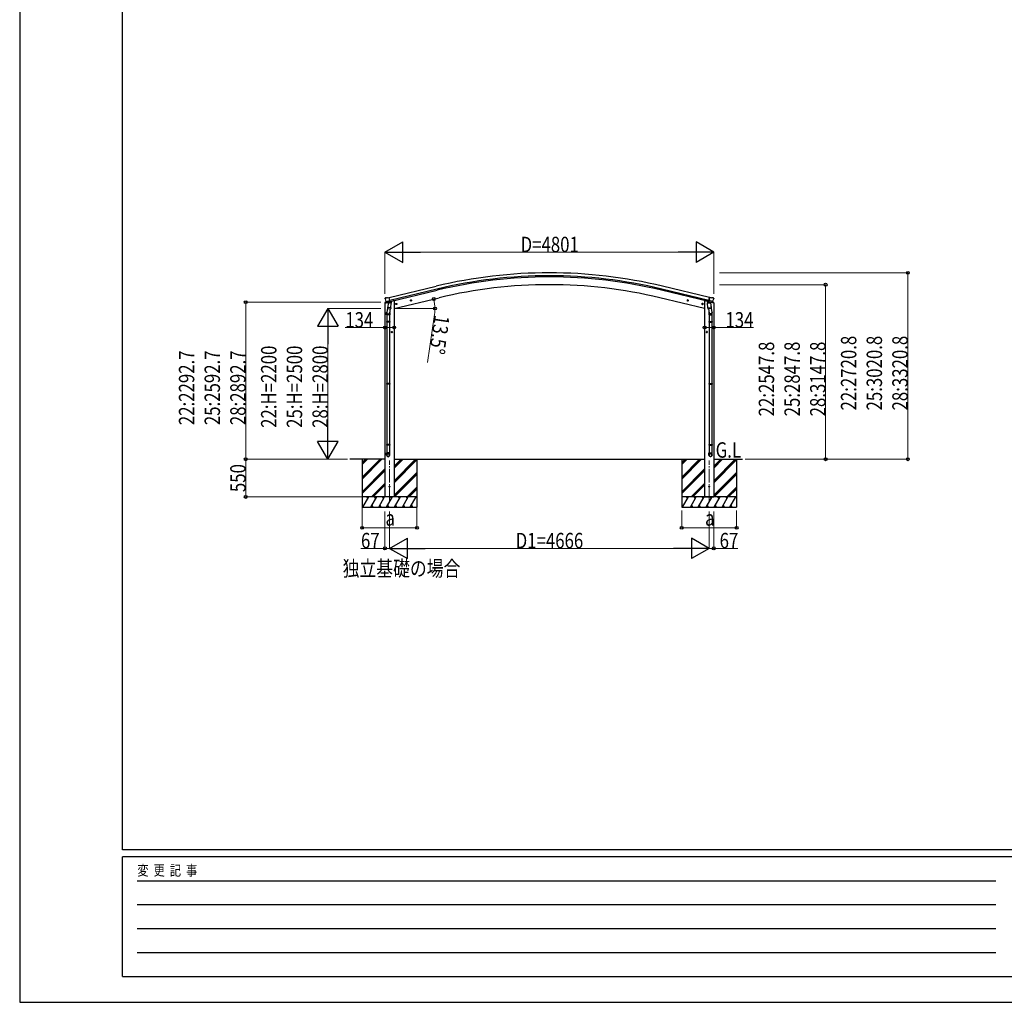
# Model space of a CAD drawing. Units: millimetres. Extents: x 0 to 42050, y 0 to 29700.
# Drawn here: x 0 to 14375, y 0 to 14340 of the extents above; entities that cross this region are included whole.
import ezdxf

# ---------------------------------------------------------------- set-up
doc = ezdxf.new("R2010")
doc.units = ezdxf.units.MM
doc.linetypes.add('YCENTER_1', pattern=[13, 10, -1, 1, -1])
for name, color, linetype, lineweight in [('USER1', 3, 'Continuous', 13), ('YKK_12', 2, 'Continuous', 13), ('YKK_13', 4, 'Continuous', 30), ('YKK_A1', 4, 'Continuous', 30), ('YKK_D', 6, 'Continuous', 13), ('YKK_ZWAK', 7, 'Continuous', 30)]:
    doc.layers.add(name, color=color, linetype=linetype, lineweight=lineweight)
doc.styles.add('text-b', font='extslim2.shx', dxfattribs={"width": 0.8, "bigfont": 'extfont2.shx'})

msp = doc.modelspace()

# ---------------------------------------------------------------- linework, layer by layer
at = {"layer": 'YKK_12', "linetype": 'YCENTER_1', "ltscale": 20}
for p, q in [((5400, 7324), (5400, 7908)), ((10066, 7324), (10066, 7908))]:
    msp.add_line(p, q, dxfattribs=at)
at = {"layer": 'YKK_13', "ltscale": 0.5}
for p, q in [((5331, 10201), (5374, 10211)), ((5331, 10208), (5331, 10201)), ((5360, 10217), (5333, 10211)), ((5413, 10221), (5431, 10225)), ((5435, 10233), (5435, 10230)), ((10031, 10233), (10031, 10230)), ((10053, 10221), (10035, 10225)), ((10136, 10201), (10093, 10211)), ((10106, 10217), (10133, 10211)), ((10136, 10208), (10136, 10201))]:
    msp.add_line(p, q, dxfattribs=at)
at = {"layer": 'YKK_13'}
for p, q in [((5337, 10278), (5333, 10272)), ((5333, 10269), (5333, 10268)), ((5340, 10280), (5353, 10283)), ((5346, 10230), (5347, 10229)), ((5347, 10229), (5404, 10243)), ((5364, 10214), (5347, 10229)), ((5347, 10229), (5347, 10229)), ((5368, 10281), (5354, 10283)), ((5366, 10214), (5374, 10215)), ((5367, 10214), (5369, 10214)), ((5368, 10281), (5394, 10287)), ((5369, 10214), (5405, 10223)), ((5370, 10214), (5370, 10213)), ((5371, 10212), (5397, 10206)), ((5378, 10207), (5373, 10140)), ((5399, 10221), (5374, 10215)), ((5374, 10215), (5374, 10215)), ((5424, 10203), (5378, 10207)), ((5380, 10210), (5380, 10207)), ((5409, 10224), (5394, 10287)), ((5399, 10221), (5398, 10206)), ((5399, 10221), (5409, 10224)), ((5399, 10221), (5399, 10221)), ((5405, 10223), (5407, 10223)), ((5408, 10225), (5409, 10225)), ((5409, 10225), (5423, 10210)), ((5423, 10210), (5422, 10204)), ((5722, 10245), (5702, 10240)), ((5705, 10241), (5707, 10248)), ((5710, 10236), (5705, 10241)), ((5707, 10248), (5714, 10250)), ((5714, 10233), (5710, 10252)), ((5717, 10237), (5710, 10236)), ((5714, 10250), (5719, 10245)), ((5719, 10245), (5717, 10237)), ((9745, 10245), (9764, 10240)), ((9752, 10250), (9747, 10245)), ((9747, 10245), (9749, 10237)), ((9749, 10237), (9756, 10236)), ((9752, 10233), (9757, 10252)), ((9760, 10248), (9752, 10250)), ((9756, 10236), (9762, 10241)), ((9762, 10241), (9760, 10248)), ((10042, 10203), (10088, 10207)), ((10057, 10225), (10044, 10210)), ((10044, 10210), (10044, 10204)), ((10057, 10224), (10073, 10287)), ((10058, 10225), (10057, 10225)), ((10067, 10221), (10057, 10224)), ((10061, 10223), (10059, 10223)), ((10098, 10214), (10061, 10223)), ((10120, 10229), (10062, 10243)), ((10067, 10221), (10068, 10206)), ((10067, 10221), (10067, 10221)), ((10067, 10221), (10092, 10215)), ((10095, 10212), (10069, 10206)), ((10099, 10281), (10073, 10287)), ((10086, 10210), (10087, 10207)), ((10088, 10207), (10093, 10140)), ((10092, 10215), (10092, 10215)), ((10100, 10214), (10092, 10215)), ((10096, 10214), (10096, 10213)), ((10099, 10214), (10098, 10214)), ((10099, 10281), (10112, 10283)), ((10103, 10214), (10119, 10229)), ((10126, 10280), (10113, 10283)), ((10120, 10230), (10119, 10229)), ((10119, 10229), (10119, 10229)), ((10129, 10278), (10133, 10272)), ((10134, 10269), (10133, 10268)), ((5357, 10031), (5357, 10066)), ((5375, 10165), (5359, 10068)), ((5373, 10127), (5373, 10140)), ((5419, 10137), (5373, 10140)), ((5373, 10126), (5373, 10126)), ((5374, 10125), (5416, 10122)), ((5411, 10123), (5400, 10059)), ((5403, 10066), (5403, 10031)), ((5419, 10137), (5418, 10124)), ((5419, 10137), (5424, 10203)), ((5508, 10194), (5488, 10189)), ((5491, 10190), (5493, 10197)), ((5496, 10184), (5491, 10190)), ((5493, 10197), (5500, 10199)), ((5500, 10182), (5496, 10201)), ((5503, 10186), (5496, 10184)), ((5500, 10199), (5505, 10193)), ((5505, 10193), (5503, 10186)), ((9959, 10194), (9978, 10189)), ((9966, 10199), (9961, 10193)), ((9961, 10193), (9963, 10186)), ((9963, 10186), (9970, 10184)), ((9966, 10182), (9971, 10201)), ((9973, 10197), (9966, 10199)), ((9970, 10184), (9976, 10190)), ((9976, 10190), (9973, 10197)), ((10047, 10137), (10042, 10203)), ((10047, 10137), (10093, 10140)), ((10047, 10137), (10048, 10124)), ((10092, 10125), (10050, 10122)), ((10056, 10123), (10066, 10059)), ((10063, 10066), (10063, 10031)), ((10091, 10165), (10107, 10068)), ((10094, 10127), (10093, 10140)), ((10093, 10126), (10093, 10126)), ((10109, 10031), (10109, 10066)), ((5403, 10031), (5357, 10031)), ((5357, 9935), (5358, 9937)), ((5403, 9935), (5357, 9935)), ((5357, 9935), (5357, 9927)), ((5403, 9927), (5357, 9927)), ((5357, 9927), (5358, 9925)), ((5402, 9937), (5358, 9937)), ((5402, 9925), (5358, 9925)), ((5359, 10031), (5359, 9937)), ((5359, 9925), (5359, 9031)), ((5401, 10031), (5401, 9937)), ((5401, 9925), (5401, 9031)), ((5403, 9935), (5402, 9937)), ((5403, 9927), (5402, 9925)), ((5403, 9935), (5403, 9927)), ((10063, 10031), (10109, 10031)), ((10063, 9935), (10064, 9937)), ((10063, 9935), (10109, 9935)), ((10063, 9935), (10063, 9927)), ((10063, 9927), (10109, 9927)), ((10063, 9927), (10064, 9925)), ((10064, 9937), (10108, 9937)), ((10064, 9925), (10108, 9925)), ((10065, 10031), (10065, 9937)), ((10065, 9925), (10065, 9031)), ((10107, 10031), (10107, 9937)), ((10107, 9925), (10107, 9031)), ((10109, 9935), (10108, 9937)), ((10109, 9927), (10108, 9925)), ((10109, 9935), (10109, 9927)), ((5443, 9781), (5423, 9781)), ((5426, 9781), (5430, 9788)), ((5430, 9775), (5426, 9781)), ((5430, 9788), (5437, 9788)), ((5433, 9771), (5433, 9791)), ((5437, 9788), (5441, 9781)), ((5441, 9781), (5437, 9775)), ((10023, 9781), (10043, 9781)), ((10029, 9788), (10025, 9781)), ((10025, 9781), (10029, 9775)), ((10037, 9788), (10029, 9788)), ((10033, 9771), (10033, 9791)), ((10040, 9781), (10037, 9788)), ((10037, 9775), (10040, 9781)), ((5437, 9775), (5430, 9775)), ((10029, 9775), (10037, 9775)), ((5357, 9029), (5358, 9031)), ((5403, 9029), (5357, 9029)), ((5357, 9029), (5357, 9021)), ((5403, 9021), (5357, 9021)), ((5357, 9021), (5358, 9019)), ((5402, 9031), (5358, 9031)), ((5402, 9019), (5358, 9019)), ((5359, 9019), (5359, 8141)), ((5401, 9019), (5401, 8141)), ((5403, 9029), (5402, 9031)), ((5403, 9021), (5402, 9019)), ((5403, 9029), (5403, 9021)), ((10063, 9029), (10064, 9031)), ((10063, 9029), (10109, 9029)), ((10063, 9029), (10063, 9021)), ((10063, 9021), (10109, 9021)), ((10063, 9021), (10064, 9019)), ((10064, 9031), (10108, 9031)), ((10064, 9019), (10108, 9019)), ((10065, 9019), (10065, 8141)), ((10107, 9019), (10107, 8141)), ((10109, 9029), (10108, 9031)), ((10109, 9021), (10108, 9019)), ((10109, 9029), (10109, 9021)), ((5357, 8139), (5358, 8141)), ((5403, 8139), (5357, 8139)), ((5357, 8139), (5357, 8131)), ((5403, 8131), (5357, 8131)), ((5357, 8131), (5358, 8129)), ((5402, 8141), (5358, 8141)), ((5402, 8129), (5358, 8129)), ((5359, 8129), (5359, 8019)), ((5401, 8129), (5401, 8019)), ((5403, 8139), (5402, 8141)), ((5403, 8131), (5402, 8129)), ((5403, 8139), (5403, 8131)), ((10063, 8139), (10064, 8141)), ((10063, 8139), (10109, 8139)), ((10063, 8139), (10063, 8131)), ((10063, 8131), (10109, 8131)), ((10063, 8131), (10064, 8129)), ((10064, 8141), (10108, 8141)), ((10064, 8129), (10108, 8129)), ((10065, 8129), (10065, 8019)), ((10107, 8129), (10107, 8019)), ((10109, 8139), (10108, 8141)), ((10109, 8131), (10108, 8129)), ((10109, 8139), (10109, 8131)), ((5357, 7985), (5357, 8019)), ((5403, 8019), (5357, 8019)), ((5403, 7985), (5403, 8019)), ((10063, 7985), (10063, 8019)), ((10063, 8019), (10109, 8019)), ((10109, 7985), (10109, 8019))]:
    msp.add_line(p, q, dxfattribs=at)
for centre, radius in [((5712, 10243), 8.5), ((5712, 10243), 7.7), ((5712, 10243), 6.5), ((9754, 10243), 8.5), ((9754, 10243), 7.7), ((9754, 10243), 6.5), ((5498, 10191), 8.5), ((5498, 10191), 7.7), ((5498, 10191), 6.5), ((9968, 10191), 8.5), ((9968, 10191), 7.7), ((9968, 10191), 6.5), ((5433, 9781), 8.5), ((5433, 9781), 7.7), ((5433, 9781), 6.5), ((10033, 9781), 8.5), ((10033, 9781), 7.7), ((10033, 9781), 6.5), ((5400, 7525), 5), ((10066, 7525), 5)]:
    msp.add_circle(centre, radius, dxfattribs=at)
at = {"layer": 'YKK_13', "ltscale": 0.5}
for centre, radius, start, end in [((5334, 10208), 3, 103.5, 180), ((5430, 10230), 5, 283.5, 0), ((10036, 10230), 5, 180, 256.5), ((10133, 10208), 3, 0, 76.5)]:
    msp.add_arc(centre, radius, start, end, dxfattribs=at)
at = {"layer": 'YKK_13'}
for centre, radius, start, end in [((5530, 10315), 202, 193.5, 205.0912), ((5341, 10275), 5, 103.5, 148.5), ((5354, 10280), 3, 78.5, 103.5), ((5367, 10214), 0.5, 248.2375, 283.5), ((5370, 10214), 0.5, 356, 103.5), ((5371, 10213), 1, 176, 256), ((5397, 10207), 1.03, 250.039, 351.9657), ((5400, 10221), 0.604, 100.5984, 172.2059), ((5407, 10224), 0.5, 283.5, 318.7625), ((10059, 10224), 0.5, 221.2375, 256.5), ((10066, 10221), 0.604, 7.7941, 79.4016), ((10069, 10207), 1.03, 188.0343, 289.961), ((10095, 10213), 1, 284, 4), ((10096, 10214), 0.5, 76.5, 184), ((10099, 10214), 0.5, 256.5, 291.7625), ((10112, 10280), 3, 76.5, 101.5), ((9936, 10315), 202, 334.9088, 346.5), ((10125, 10275), 5, 31.5, 76.5), ((5387, 10066), 30, 177.4514, 180), ((5375, 10127), 1.95, 175.0402, 217.4777), ((5375, 10127), 2, 217.4096, 266), ((5416, 10124), 2, 266, 349.4684), ((10050, 10124), 2, 190.5316, 274), ((10092, 10127), 2, 274, 322.5904), ((10092, 10127), 1.95, 322.5223, 4.9598), ((10079, 10066), 30, 0, 2.5486)]:
    msp.add_arc(centre, radius, start, end, dxfattribs=at)
at = {"layer": 'YKK_13', "extrusion": (0, 0, -1)}
for centre, major_axis, ratio, start_param, end_param in [((5336, 10270), (-1.57, -2.57), 0.99628, 0.783535, 1.570796), ((10101, 10216), (0.73, -2.92), 0.997631, 5.80419, 6.600612), ((10101, 10217), (-2.63, 3.16), 0.650902, 4.095823, 4.168633), ((10086, 10066), (-23, 0), 0.996195, 2.556026, 6.566303), ((10086, 10066), (-21, 0), 0.996195, 2.934915, 5.951239), ((10086, 7987), (23, 0), 0.996195, 3.141593, 6.283185), ((10086, 7985), (23, 0), 0.996195, 3.141593, 6.283185), ((10086, 7985), (0, -23.4), 0.981806, 4.712389, 7.853982)]:
    msp.add_ellipse(centre, major_axis=major_axis, ratio=ratio, start_param=start_param, end_param=end_param, dxfattribs=at)
at = {"layer": 'YKK_13'}
for centre, major_axis, ratio, start_param, end_param in [((5366, 10216), (-0.73, -2.92), 0.997631, 5.80419, 6.600612), ((5366, 10217), (2.63, 3.16), 0.650902, 4.095823, 4.168633), ((5366, 10216), (-0.73, -2.92), 0.997631, 0.390237, 0.478995), ((10131, 10270), (1.57, -2.57), 0.99628, 0.783535, 1.570796), ((5380, 10066), (23, 0), 0.996195, 2.556026, 6.566303), ((5380, 10066), (21, 0), 0.996195, 2.934915, 5.951239), ((5380, 7987), (-23, 0), 0.996195, 3.141593, 6.283185), ((5380, 7985), (-23, 0), 0.996195, 3.141593, 6.283185), ((5380, 7985), (0, -23.4), 0.981806, 4.712389, 7.853982)]:
    msp.add_ellipse(centre, major_axis=major_axis, ratio=ratio, start_param=start_param, end_param=end_param, dxfattribs=at)
at = {"layer": 'YKK_13', "extrusion": (9.41474e-17, 2.34736e-17, -1)}
msp.add_ellipse((10101, 10216), major_axis=(0.73, -2.92), ratio=0.997631, start_param=0.390237, end_param=0.478995, dxfattribs=at)
at = {"layer": 'YKK_13'}
msp.add_ellipse((5380, 7985), major_axis=(21, 0), ratio=0.996195, dxfattribs=at)
at = {"layer": 'YKK_13', "extrusion": (0, 0, -1)}
msp.add_ellipse((10086, 7985), major_axis=(-21, 0), ratio=0.996195, dxfattribs=at)
at = {"layer": 'YKK_A1', "ltscale": 10}
for p, q in [((5394, 10285), (6082, 10450)), ((6092, 10408), (5404, 10243)), ((5408, 10227), (6096, 10392)), ((10058, 10227), (9370, 10392)), ((10062, 10243), (9374, 10408)), ((10072, 10285), (9384, 10450)), ((5391, 10284), (5394, 10285)), ((5391, 10284), (5405, 10226)), ((5405, 10226), (5408, 10227)), ((10061, 10226), (10058, 10227)), ((10075, 10284), (10061, 10226)), ((10075, 10284), (10072, 10285))]:
    msp.add_line(p, q, dxfattribs=at)
at = {"layer": 'YKK_A1'}
for p, q in [((5467, 10238), (5454, 10238)), ((5467, 10125), (6122, 10282)), ((5467, 10238), (5467, 7375)), ((9999, 10125), (9344, 10282)), ((9999, 10238), (10012, 10238)), ((9999, 10238), (9999, 7375)), ((5333, 10202), (5333, 7375)), ((10133, 10202), (10133, 7375)), ((5333, 7925), (4821, 7925)), ((5000, 7925), (5000, 7225)), ((5000, 7664), (5261, 7925)), ((5000, 7650), (5275, 7925)), ((5000, 7636), (5289, 7925)), ((5000, 7848), (5077, 7925)), ((5000, 7862), (5063, 7925)), ((5000, 7876), (5049, 7925)), ((5467, 7925), (9999, 7925)), ((5467, 7611), (5781, 7925)), ((5467, 7597), (5795, 7925)), ((5467, 7795), (5597, 7925)), ((5467, 7809), (5583, 7925)), ((5467, 7823), (5569, 7925)), ((5467, 7582), (5800, 7915)), ((5800, 7925), (5800, 7225)), ((9666, 7925), (9666, 7225)), ((9666, 7664), (9927, 7925)), ((9666, 7650), (9941, 7925)), ((9666, 7636), (9955, 7925)), ((9666, 7848), (9743, 7925)), ((9666, 7862), (9729, 7925)), ((9666, 7876), (9715, 7925)), ((10133, 7925), (10554, 7925)), ((10133, 7611), (10447, 7925)), ((10133, 7597), (10461, 7925)), ((10133, 7795), (10263, 7925)), ((10133, 7809), (10249, 7925)), ((10133, 7823), (10235, 7925)), ((10133, 7582), (10466, 7915)), ((10466, 7925), (10466, 7225)), ((5000, 7452), (5333, 7785)), ((5000, 7438), (5333, 7771)), ((9666, 7452), (9999, 7785)), ((9666, 7438), (9999, 7771)), ((5000, 7424), (5333, 7757)), ((5467, 7399), (5800, 7732)), ((5467, 7385), (5800, 7717)), ((5472, 7375), (5800, 7703)), ((9666, 7424), (9999, 7757)), ((10133, 7399), (10466, 7732)), ((10133, 7385), (10466, 7717)), ((10138, 7375), (10466, 7703)), ((5135, 7375), (5333, 7573)), ((5149, 7375), (5333, 7559)), ((5163, 7375), (5333, 7545)), ((5656, 7375), (5800, 7520)), ((5670, 7375), (5800, 7505)), ((5684, 7375), (5800, 7491)), ((9801, 7375), (9999, 7573)), ((9815, 7375), (9999, 7559)), ((9829, 7375), (9999, 7545)), ((10322, 7375), (10466, 7520)), ((10336, 7375), (10466, 7505)), ((10350, 7375), (10466, 7491)), ((5800, 7375), (5000, 7375)), ((5010, 7225), (5097, 7375)), ((5082, 7349), (5067, 7375)), ((5126, 7225), (5212, 7375)), ((5197, 7349), (5182, 7375)), ((5241, 7225), (5328, 7375)), ((5313, 7349), (5298, 7375)), ((5467, 7375), (5333, 7375)), ((5357, 7225), (5443, 7375)), ((5428, 7349), (5413, 7375)), ((5472, 7225), (5559, 7375)), ((5544, 7349), (5529, 7375)), ((5588, 7225), (5674, 7375)), ((5644, 7375), (5659, 7349)), ((5703, 7225), (5790, 7375)), ((10466, 7375), (9666, 7375)), ((9676, 7225), (9763, 7375)), ((9748, 7349), (9733, 7375)), ((9792, 7225), (9878, 7375)), ((9863, 7349), (9848, 7375)), ((9907, 7225), (9994, 7375)), ((9979, 7349), (9964, 7375)), ((9999, 7375), (10133, 7375)), ((10023, 7225), (10109, 7375)), ((10094, 7349), (10079, 7375)), ((10138, 7225), (10225, 7375)), ((10210, 7349), (10195, 7375)), ((10254, 7225), (10340, 7375)), ((10310, 7375), (10325, 7349)), ((10369, 7225), (10456, 7375)), ((5000, 7225), (5800, 7225)), ((5141, 7251), (5156, 7225)), ((5256, 7251), (5271, 7225)), ((5372, 7251), (5387, 7225)), ((5487, 7251), (5502, 7225)), ((5603, 7251), (5618, 7225)), ((5718, 7251), (5733, 7225)), ((9666, 7225), (10466, 7225)), ((9807, 7251), (9822, 7225)), ((9922, 7251), (9937, 7225)), ((10038, 7251), (10053, 7225)), ((10153, 7251), (10168, 7225)), ((10269, 7251), (10284, 7225)), ((10384, 7251), (10399, 7225))]:
    msp.add_line(p, q, dxfattribs=at)
at = {"layer": 'YKK_A1', "ltscale": 10}
for radius in [7073, 7030, 7013]:
    msp.add_arc((7733, 3573), radius, 76.5, 103.5, dxfattribs=at)
at = {"layer": 'YKK_A1'}
msp.add_arc((7733, 3573), 6900, 76.5, 103.5, dxfattribs=at)
at = {"layer": 'YKK_D', "lineweight": -2}
for p, q in [((5333, 10946), (5592, 11096)), ((5592, 10796), (5592, 11096)), ((10134, 10946), (9874, 11096)), ((9874, 11096), (9874, 10796)), ((5333, 10946), (5592, 10796)), ((5333, 10946), (5852, 10946)), ((10134, 10946), (9614, 10946)), ((10134, 10946), (9874, 10796)), ((4500, 10125), (4350, 9865)), ((4500, 10125), (4650, 9865)), ((4500, 10125), (4500, 9605)), ((4350, 9865), (4650, 9865)), ((4500, 7925), (4500, 8445)), ((4500, 7925), (4350, 8185)), ((4650, 8185), (4350, 8185)), ((4500, 7925), (4650, 8185)), ((5400, 6625), (5660, 6775)), ((5660, 6475), (5660, 6775)), ((10066, 6625), (9806, 6775)), ((9806, 6775), (9806, 6475)), ((5400, 6625), (5660, 6475)), ((5400, 6625), (5920, 6625)), ((10066, 6625), (9547, 6625)), ((10066, 6625), (9806, 6475))]:
    msp.add_line(p, q, dxfattribs=at)
at = {"layer": 'YKK_D'}
for p, q in [((5333, 10339), (5333, 10947)), ((9834, 10946), (5633, 10946)), ((10134, 10339), (10134, 10947)), ((10219, 10646), (12967, 10646)), ((12966, 7925), (12966, 10646)), ((10216, 10473), (11767, 10473)), ((11766, 10473), (11766, 7925)), ((5273, 10218), (3299, 10218)), ((3300, 10218), (3300, 7925)), ((5273, 10125), (4499, 10125)), ((5479, 10125), (6063, 10125)), ((6056, 10040), (5955, 9337)), ((4500, 9825), (4500, 8225)), ((5333, 9846), (4753, 9846)), ((5467, 9846), (5333, 9846)), ((9999, 9846), (10133, 9846)), ((10133, 9846), (10713, 9846)), ((4788, 7925), (3299, 7925)), ((4712, 7925), (3299, 7925)), ((3300, 7925), (3300, 7375)), ((4788, 7925), (4499, 7925)), ((10594, 7925), (11767, 7925)), ((10595, 7925), (12967, 7925)), ((4999, 7375), (3299, 7375)), ((5000, 7224), (5000, 6924)), ((5800, 7224), (5800, 6924)), ((5333, 7162), (5333, 6624)), ((5400, 7162), (5400, 6624)), ((5400, 7162), (5400, 6624)), ((9666, 7175), (9666, 6924)), ((10066, 7162), (10066, 6624)), ((10066, 7162), (10066, 6624)), ((10133, 7162), (10133, 6624)), ((10466, 7175), (10466, 6924)), ((5800, 6925), (5000, 6925)), ((9666, 6925), (10466, 6925)), ((5333, 6625), (4982, 6625)), ((5400, 6625), (5333, 6625)), ((5700, 6625), (9766, 6625)), ((10066, 6625), (10133, 6625)), ((10133, 6625), (10484, 6625))]:
    msp.add_line(p, q, dxfattribs=at)
at = {"layer": 'YKK_D', "linetype": 'ByBlock', "lineweight": -2}
for centre in [(12966, 10646), (11766, 10473), (3300, 10218), (6046, 10264), (6062, 10125), (5333, 9846), (5467, 9846), (9999, 9846), (10133, 9846), (3300, 7925), (3300, 7925), (11766, 7925), (12966, 7925), (3300, 7375), (5000, 6925), (5800, 6925), (9666, 6925), (10466, 6925), (5333, 6625), (10133, 6625)]:
    msp.add_circle(centre, 21.2, dxfattribs=at)
at = {"layer": 'YKK_D'}
for start, end in [(0, 13.5), (351.807, 0)]:
    msp.add_arc((5467, 10125), 595, start, end, dxfattribs=at)
at = {"layer": 'YKK_ZWAK'}
for p, q in [((0, 29700), (0, 0)), ((1500, 2225), (1500, 28725)), ((40500, 2225), (1500, 2225)), ((14500, 2125), (1500, 2125)), ((1500, 375), (1500, 2125)), ((1713, 1775), (14250, 1775)), ((1713, 1425), (14250, 1425)), ((1713, 1075), (14250, 1075)), ((1713, 725), (14250, 725)), ((1500, 375), (14500, 375)), ((0, 0), (42050, 0))]:
    msp.add_line(p, q, dxfattribs=at)

# ---------------------------------------------------------------- texts
at = {"layer": 'USER1', "style": 'text-b', "width": 0.8}
for s, p in [('G.L', (10161, 7948)), ('独立基礎の場合', (4715, 6219))]:
    msp.add_text(s, height=225, dxfattribs=at).set_placement(p)
at = {"layer": 'YKK_D', "style": 'text-b', "width": 0.8}
for s, p in [('D=4801', (7313, 10947)), ('134', (4754, 9847)), ('134', (10304, 9847)), ('a', (5340, 6955)), ('a', (10006, 6955)), ('67', (4983, 6626)), ('D1=4666', (7241, 6626)), ('67', (10219, 6626))]:
    msp.add_text(s, height=225, dxfattribs=at).set_placement(p)
for s, rotation, p in [('13.5°', 261.807, (6057, 10039)), ('22:2720.8', 90, (12215, 8637)), ('25:3020.8', 90, (12590, 8637)), ('28:3320.8', 90, (12965, 8637)), ('22:2292.7', 90, (2549, 8423)), ('25:2592.7', 90, (2924, 8423)), ('28:2892.7', 90, (3299, 8423)), ('22:H=2200', 90, (3749, 8383)), ('25:H=2500', 90, (4124, 8383)), ('28:H=2800', 90, (4499, 8383)), ('22:2547.8', 90, (11015, 8551)), ('25:2847.8', 90, (11390, 8551)), ('28:3147.8', 90, (11765, 8551)), ('550', 90, (3299, 7446))]:
    msp.add_text(s, height=225, rotation=rotation, dxfattribs=at).set_placement(p)
at = {"layer": 'YKK_ZWAK', "style": 'text-b', "width": 0.8}
msp.add_text('変  更  記  事', height=150, dxfattribs=at).set_placement((1718, 1850))

doc.saveas('drawing.dxf')
